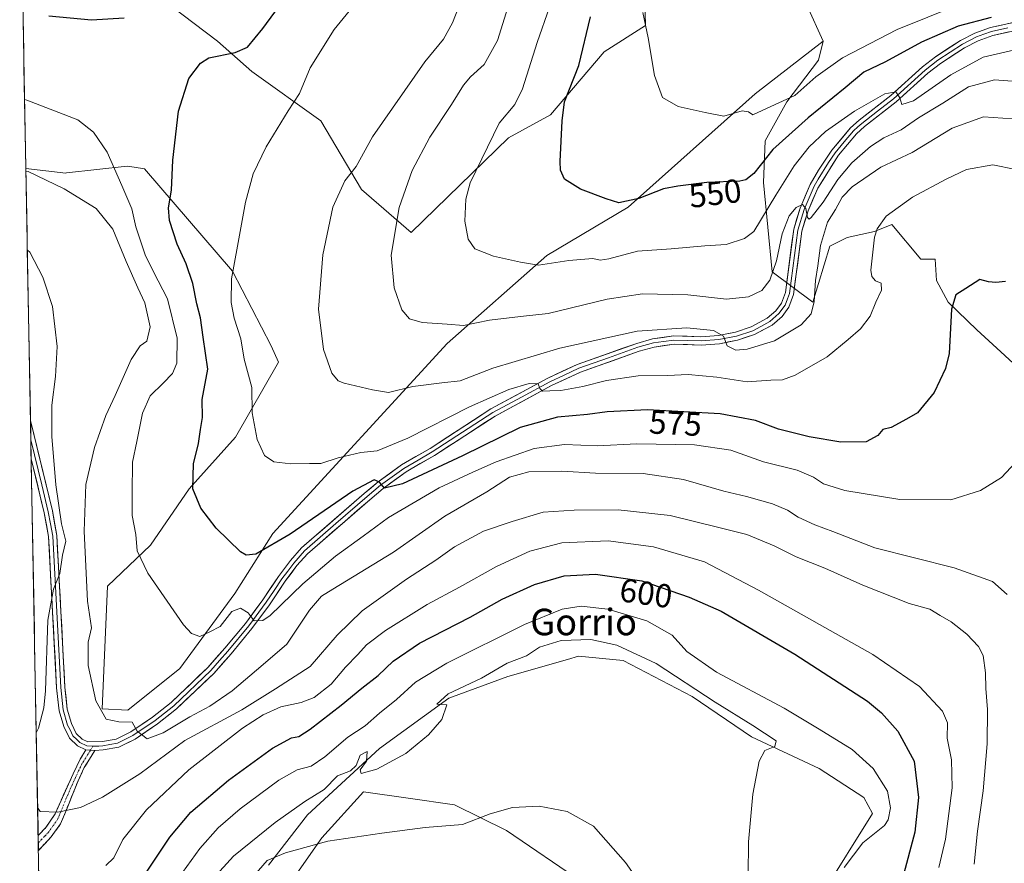
# Model space of a CAD drawing. Units: metres. Extents: x 628172 to 631634, y 4715736 to 4718113.
# Drawn here: x 628204 to 628501, y 4716015 to 4716270 of the extents above; entities that cross this region are included whole.
import ezdxf
from ezdxf.enums import TextEntityAlignment as Align

# ---------------------------------------------------------------- set-up
doc = ezdxf.new("R2010")
doc.units = ezdxf.units.M
doc.header["$MEASUREMENT"] = 0
doc.linetypes.add('TRAZO_Y_PUNTO', pattern=[1, 0.5, -0.25, 0, -0.25])
doc.linetypes.add('TRAZOSX2', pattern=[1.5, 1, -0.5])
for name, color, linetype, lineweight in [('Arbolado forestal CxS', 92, 'Continuous', 0), ('Camino', 19, 'TRAZOSX2', 0), ('Camino Cxs', 19, 'Continuous', 0), ('Camino eje', 19, 'TRAZO_Y_PUNTO', 0), ('Cultivos herbáceos CxS', 92, 'Continuous', 0), ('Curva de nivel maestra', 36, 'Continuous', 30), ('Curva de nivel normal', 36, 'Continuous', 0), ('Layer 0', 7, 'Continuous', 0), ('Matorral CxS', 135, 'Continuous', 0), ('Municipio CxS', 142, 'Continuous', 0), ('Rótulo de curva de nivel directora', 19, 'Continuous', 0), ('Texto cartográfico', 19, 'Continuous', 0)]:
    doc.layers.add(name, color=color, linetype=linetype, lineweight=lineweight)
doc.styles.add('Arial', font='txt', dxfattribs={"height": 0.2})

# ---------------------------------------------------------------- blocks, each defined once
blk = doc.blocks.new('*U150')
at = {"layer": 'Matorral CxS', "color": 135, "linetype": 'Continuous', "lineweight": 0}
for points in [[(628392.21, 4716279.38, 544.23), (628392.54, 4716267.96, 544.66), (628380.05, 4716259.97, 547.33), (628363.8, 4716240.98, 550.17), (628351.18, 4716234.02, 552.4), (628321.81, 4716205.51, 557.78), (628321.81, 4716205.51, 557.78), (628306.81, 4716218.45, 562.74), (628294.57, 4716239.17, 567.47), (628273.74, 4716254.04, 572.11), (628263.3, 4716263.18, 575.29), (628249.2, 4716273.9, 576.41)], [(628286.57, 4716010.97, 619.47), (628294.84, 4716022.72, 615.87), (628307.45, 4716036.64, 611.1), (628320.84, 4716034.73, 612.51), (628334.86, 4716032.73, 614.35), (628350.52, 4716024.89, 616.51), (628419.7, 4715977.89, 612.4)], [(628445.8, 4716005.74, 604.88), (628461.03, 4716030.11, 605.57), (628458.42, 4716034.9, 606.61), (628444.93, 4716043.61, 608.49), (628424.48, 4716053.18, 610.1), (628406.65, 4716065.37, 610.9), (628385.76, 4716076.25, 611.72), (628372.28, 4716077.55, 611.83), (628368.95, 4716076.6, 611.72), (628350.96, 4716071.46, 611.01), (628333.12, 4716064.93, 610.21), (628312.24, 4716049.7, 609.85), (628290.49, 4716029.68, 612.44), (628278.74, 4716014.45, 616.45)], [(628210.16, 4715971.15, 606.78), (628205.48, 4716224.75, 585.62), (628217.55, 4716223.41, 582.97), (628217.75, 4716223.44, 582.94), (628236.11, 4716225.53, 578.01), (628238.23, 4716225.18, 577.34), (628241.33, 4716224.66, 576.54), (628267.87, 4716193.76, 569.12), (628279.55, 4716171.29, 567.49), (628281.79, 4716166.34, 567.43), (628268.73, 4716143.71, 570.74), (628254.81, 4716128.04, 574.8), (628243.07, 4716111.06, 579.09), (628230.13, 4716098.72, 581.72), (628228.49, 4716061.67, 584.82), (628236.32, 4716061.23, 584.66), (628251.99, 4716073.85, 582.36), (628268.52, 4716096.49, 578.79), (628280.05, 4716114.55, 575.41), (628332.69, 4716172, 562.54), (628362.71, 4716198.55, 555.11), (628387.29, 4716213.13, 551.39), (628425.59, 4716247.35, 544.52), (628446.13, 4716263.19, 543.05), (628444.72, 4716257.52, 545.03), (628435.14, 4716244.9, 547.21), (628428.62, 4716233.15, 550.23), (628428.18, 4716220.53, 554.31), (628430.79, 4716193.54, 561.42), (628442.98, 4716184.4, 565.99), (628448.2, 4716201.37, 567.01), (628453.42, 4716203.99, 568.53), (628461.68, 4716205.73, 570.63), (628466.9, 4716207.9, 571.69), (628475.6, 4716197.46, 573.61), (628479.95, 4716197.46, 573.97), (628480.39, 4716190.93, 574.46), (628483.87, 4716184.4, 575.24), (628492.57, 4716176.13, 576.55), (628509.54, 4716160.46, 579.04)]]:
    blk.add_polyline3d(points, dxfattribs=at)
blk = doc.blocks.new('*U167')
at = {"layer": 'Matorral CxS', "color": 135, "linetype": 'Continuous', "lineweight": 0}
for points in [[(628392.21, 4716279.38, 544.23), (628392.54, 4716267.96, 544.66), (628380.05, 4716259.97, 547.33), (628363.8, 4716240.98, 550.17), (628351.18, 4716234.02, 552.4), (628321.81, 4716205.51, 557.78), (628306.81, 4716218.45, 562.74), (628294.57, 4716239.17, 567.47), (628273.74, 4716254.04, 572.11), (628263.3, 4716263.18, 575.29), (628249.2, 4716273.9, 576.41)], [(628205.48, 4716224.75, 585.62), (628217.55, 4716223.41, 582.97), (628217.75, 4716223.44, 582.94), (628236.11, 4716225.53, 578.01), (628238.23, 4716225.18, 577.34), (628241.33, 4716224.66, 576.54), (628267.87, 4716193.76, 569.12), (628279.55, 4716171.29, 567.49), (628281.79, 4716166.34, 567.43), (628268.73, 4716143.71, 570.74), (628254.81, 4716128.04, 574.8), (628243.07, 4716111.06, 579.09), (628230.13, 4716098.72, 581.72), (628228.49, 4716061.67, 584.82), (628236.32, 4716061.23, 584.66), (628251.99, 4716073.85, 582.36), (628268.52, 4716096.49, 578.79), (628280.05, 4716114.55, 575.41), (628332.69, 4716172, 562.54), (628362.71, 4716198.55, 555.11), (628387.29, 4716213.13, 551.39), (628425.59, 4716247.35, 544.52), (628446.13, 4716263.19, 543.05)]]:
    blk.add_polyline3d(points, dxfattribs=at)
blk = doc.blocks.new('*U172')
at = {"layer": 'Cultivos herbáceos CxS', "color": 92, "linetype": 'Continuous', "lineweight": 0}
for points in [[(628392.21, 4716279.38, 544.23), (628392.54, 4716267.96, 544.66), (628380.05, 4716259.97, 547.33), (628363.8, 4716240.98, 550.17), (628351.18, 4716234.02, 552.4), (628321.81, 4716205.51, 557.78), (628306.81, 4716218.45, 562.74), (628294.57, 4716239.17, 567.47), (628273.74, 4716254.04, 572.11), (628263.3, 4716263.18, 575.29), (628249.2, 4716273.9, 576.41)], [(628205.48, 4716224.75, 585.62), (628217.55, 4716223.41, 582.97), (628217.75, 4716223.44, 582.94), (628236.11, 4716225.53, 578.01), (628238.23, 4716225.18, 577.34), (628241.33, 4716224.66, 576.54), (628267.87, 4716193.76, 569.12), (628279.55, 4716171.29, 567.49), (628281.79, 4716166.34, 567.43), (628268.73, 4716143.71, 570.74), (628254.81, 4716128.04, 574.8), (628243.07, 4716111.06, 579.09), (628230.13, 4716098.72, 581.72), (628228.49, 4716061.67, 584.82), (628236.32, 4716061.23, 584.66), (628251.99, 4716073.85, 582.36), (628268.52, 4716096.49, 578.79), (628280.05, 4716114.55, 575.41), (628332.69, 4716172, 562.54), (628362.71, 4716198.55, 555.11), (628387.29, 4716213.13, 551.39), (628425.59, 4716247.35, 544.52), (628446.13, 4716263.19, 543.05)]]:
    blk.add_polyline3d(points, dxfattribs=at)
blk = doc.blocks.new('*U174')
at = {"layer": 'Curva de nivel normal', "color": 36, "linetype": 'Continuous', "lineweight": 0}
blk.add_polyline3d([(628487.03, 4716274.24, 545), (628468.48, 4716266.76, 545), (628451.97, 4716258.16, 545), (628443.97, 4716252.46, 545), (628437.64, 4716246.84, 545), (628430.3, 4716243.48, 545), (628424.93, 4716241.01, 545), (628423.59, 4716241.9, 545), (628421.68, 4716242.22, 545), (628416.14, 4716240.63, 545), (628410.57, 4716241.73, 545), (628402.34, 4716243.5, 545), (628397.69, 4716246.18, 545), (628395.28, 4716252.9, 545), (628393.29, 4716264.28, 545), (628391.73, 4716271.86, 545)], dxfattribs=at)
blk = doc.blocks.new('*U176')
at = {"layer": 'Curva de nivel normal', "color": 36, "linetype": 'Continuous', "lineweight": 0}
blk.add_polyline3d([(628252.73, 4716012.21, 605), (628258.02, 4716019.53, 605), (628263.58, 4716025.73, 605), (628270.13, 4716031.43, 605), (628281.88, 4716040.17, 605), (628287.41, 4716043.2, 605), (628291.63, 4716044.37, 605), (628295.71, 4716047.14, 605), (628302.68, 4716053.13, 605), (628307.88, 4716056.51, 605), (628312.2, 4716060.33, 605), (628317.4, 4716064.51, 605), (628323.07, 4716069.67, 605), (628332.53, 4716075.49, 605), (628355.97, 4716087.12, 605), (628367.41, 4716091.78, 605), (628373.07, 4716092.61, 605), (628381.1, 4716091.76, 605), (628392.91, 4716088.25, 605), (628400.54, 4716083.92, 605), (628404.97, 4716078.94, 605), (628413.96, 4716072.78, 605), (628434.36, 4716061.82, 605), (628444.97, 4716055.5, 605), (628454.86, 4716049.43, 605), (628461.26, 4716043.63, 605), (628465.53, 4716036.8, 605), (628466.46, 4716031.79, 605), (628465.8, 4716028.2, 605), (628464.69, 4716026.44, 605), (628458.1, 4716021.2, 605), (628452.5, 4716013.76, 605)], dxfattribs=at)
blk = doc.blocks.new('*U182')
at = {"layer": 'Curva de nivel normal', "color": 36, "linetype": 'Continuous', "lineweight": 0}
blk.add_polyline3d([(628504.3, 4716224.48, 570), (628497.39, 4716225.9, 570), (628489.42, 4716224.52, 570), (628483.22, 4716221.55, 570), (628473.06, 4716216.13, 570), (628465.19, 4716210.35, 570), (628462.44, 4716206.6, 570), (628461.59, 4716204.02, 570), (628460.52, 4716194.1, 570), (628460.8, 4716192.22, 570), (628461.97, 4716190.86, 570), (628463.66, 4716190.17, 570), (628463.72, 4716188.02, 570), (628462.09, 4716184.43, 570), (628460.3, 4716180.2, 570), (628457.46, 4716176.38, 570), (628453.67, 4716173.14, 570), (628447.38, 4716167.91, 570), (628437.74, 4716162.35, 570), (628433.82, 4716160.98, 570), (628430.3, 4716160.91, 570), (628423.24, 4716160.4, 570), (628414, 4716161.83, 570), (628405.39, 4716162.55, 570), (628399.15, 4716162.31, 570), (628390.27, 4716162.22, 570), (628380.71, 4716160.8, 570), (628373.64, 4716158.95, 570), (628366.93, 4716157.76, 570), (628363.66, 4716157.7, 570), (628361.45, 4716157.52, 570), (628360.62, 4716158.32, 570), (628360.17, 4716159.8, 570), (628357.45, 4716159.89, 570), (628351.25, 4716158.04, 570), (628339.39, 4716152.79, 570), (628320.74, 4716143.36, 570), (628311.48, 4716139.57, 570), (628306.56, 4716139.05, 570), (628299.78, 4716137.44, 570), (628294.52, 4716135.73, 570), (628291.1, 4716135.77, 570), (628285.51, 4716135.66, 570), (628280.37, 4716136.19, 570), (628277.51, 4716138.12, 570), (628275.29, 4716142.93, 570), (628273.82, 4716151, 570), (628273.68, 4716158.68, 570), (628271.4, 4716167.27, 570), (628270.34, 4716173.36, 570), (628268.4, 4716179.56, 570), (628267.48, 4716184.3, 570), (628267.56, 4716191.48, 570), (628269.38, 4716201.32, 570), (628271.78, 4716214.64, 570), (628274.15, 4716223.16, 570), (628278.04, 4716231.3, 570), (628284.71, 4716242.17, 570), (628288.08, 4716247.41, 570), (628291.3, 4716255.16, 570), (628298.58, 4716266.76, 570), (628311.75, 4716282.92, 570)], dxfattribs=at)
blk = doc.blocks.new('*U184')
at = {"layer": 'Curva de nivel normal', "color": 36, "linetype": 'Continuous', "lineweight": 0}
for points in [[(628208.63, 4716054.4, 590), (628209.31, 4716055.81, 590), (628210.95, 4716061.96, 590), (628211.38, 4716067.09, 590), (628212.12, 4716088.4, 590), (628213.82, 4716097.8, 590), (628215.76, 4716102.52, 590), (628216.58, 4716108.04, 590), (628217.53, 4716112.29, 590), (628216.28, 4716117.56, 590), (628214.5, 4716129.27, 590), (628213.35, 4716143.83, 590), (628213.32, 4716153.36, 590), (628214.47, 4716161.97, 590), (628214.9, 4716171.09, 590), (628213.52, 4716183.16, 590), (628210.57, 4716191.97, 590), (628206.66, 4716199.56, 590), (628205.94, 4716200.09, 590)], [(628491.72, 4716014.75, 590), (628492.72, 4716024.78, 590), (628494.43, 4716036.88, 590), (628495.65, 4716051.13, 590), (628495.77, 4716061.45, 590), (628495.21, 4716067.79, 590), (628495.19, 4716072.53, 590), (628494.42, 4716077.74, 590), (628493.07, 4716080.53, 590), (628489.47, 4716084.2, 590), (628484.77, 4716087.97, 590), (628481.47, 4716089.86, 590), (628478.38, 4716091.76, 590), (628472.13, 4716093.51, 590), (628458.15, 4716098.98, 590), (628446.66, 4716104.15, 590), (628438, 4716107.6, 590), (628431.33, 4716110.92, 590), (628423.07, 4716114.34, 590), (628414.3, 4716116.52, 590), (628399.94, 4716120.03, 590), (628384.3, 4716121.77, 590), (628370.97, 4716121.61, 590), (628361.64, 4716121.07, 590), (628352.3, 4716118.19, 590), (628343.61, 4716115.25, 590), (628334.86, 4716110.54, 590), (628329.26, 4716106.58, 590), (628320.4, 4716100.83, 590), (628306.95, 4716091.24, 590), (628299.48, 4716083.89, 590), (628291.31, 4716074.48, 590), (628280.82, 4716067.74, 590), (628270.66, 4716061.4, 590), (628253.48, 4716052.08, 590), (628239.85, 4716042.08, 590), (628228.66, 4716035.03, 590), (628222.03, 4716031.9, 590), (628215.16, 4716030.43, 590), (628209.77, 4716030.67, 590), (628209.04, 4716031.88, 590)]]:
    blk.add_polyline3d(points, dxfattribs=at)
blk = doc.blocks.new('*U188')
at = {"layer": 'Curva de nivel normal', "color": 36, "linetype": 'Continuous', "lineweight": 0}
blk.add_polyline3d([(628481.1, 4716013.77, 595), (628483.05, 4716022.32, 595), (628485.12, 4716037.8, 595), (628484.88, 4716046.31, 595), (628483.54, 4716052.84, 595), (628483.65, 4716057.48, 595), (628482.12, 4716060.95, 595), (628475.19, 4716068.42, 595), (628461.13, 4716078.06, 595), (628426.63, 4716097.44, 595), (628410.28, 4716106.09, 595), (628394.96, 4716110.59, 595), (628381.3, 4716112.34, 595), (628367.3, 4716111.82, 595), (628357.64, 4716109.26, 595), (628347.58, 4716104.6, 595), (628336.39, 4716098.4, 595), (628326.6, 4716093.19, 595), (628314.04, 4716085.3, 595), (628308.33, 4716081.01, 595), (628305.65, 4716078.02, 595), (628301.98, 4716074.22, 595), (628297.65, 4716069.13, 595), (628292.55, 4716065.12, 595), (628288.61, 4716063.56, 595), (628282.46, 4716062.28, 595), (628277.12, 4716059.86, 595), (628270.86, 4716055.8, 595), (628254.68, 4716043.28, 595), (628241.93, 4716031.19, 595), (628234.73, 4716022.24, 595), (628232.01, 4716016.71, 595), (628229.66, 4716014.39, 595)], dxfattribs=at)
blk = doc.blocks.new('*U189')
at = {"layer": 'Curva de nivel normal', "color": 36, "linetype": 'Continuous', "lineweight": 0}
blk.add_polyline3d([(628271.79, 4716008.34, 615), (628278.33, 4716015.86, 615), (628283.86, 4716018.21, 615), (628296.65, 4716021.75, 615), (628312.98, 4716024.18, 615), (628325.98, 4716025.88, 615), (628337.3, 4716026.74, 615), (628345.64, 4716029.96, 615), (628352.38, 4716031.92, 615), (628360.46, 4716032.28, 615), (628368.87, 4716030.7, 615), (628376.8, 4716026.29, 615), (628386.45, 4716015.28, 615), (628402.53, 4715992.35, 615)], dxfattribs=at)
blk = doc.blocks.new('*U193')
at = {"layer": 'Curva de nivel normal', "color": 36, "linetype": 'Continuous', "lineweight": 0}
blk.add_polyline3d([(628262, 4716010.46, 610), (628268.2, 4716017.19, 610), (628280.72, 4716027.37, 610), (628289.65, 4716033.64, 610), (628295.55, 4716037.34, 610), (628299.6, 4716041.39, 610), (628303.44, 4716042.94, 610), (628305.19, 4716044.58, 610), (628306.37, 4716047.63, 610), (628308.52, 4716048.8, 610), (628308.29, 4716045.91, 610), (628306.42, 4716043.2, 610), (628306.74, 4716042.14, 610), (628311.47, 4716043.46, 610), (628320.14, 4716048.22, 610), (628327.06, 4716053.8, 610), (628331.04, 4716058.49, 610), (628332.58, 4716062.88, 610), (628329.51, 4716063.07, 610), (628333, 4716066.23, 610), (628343.04, 4716070.96, 610), (628350.73, 4716075.45, 610), (628356.56, 4716077.63, 610), (628360.57, 4716080.24, 610), (628367.05, 4716082.25, 610), (628376.06, 4716082.56, 610), (628383.87, 4716080.87, 610), (628395.74, 4716075.32, 610), (628413.59, 4716063.64, 610), (628424.91, 4716056.66, 610), (628432, 4716051.96, 610), (628431.58, 4716050.33, 610), (628428.53, 4716049.12, 610), (628426.8, 4716045.83, 610), (628424.93, 4716035.86, 610), (628423.62, 4716021.5, 610), (628423.55, 4716011.48, 610)], dxfattribs=at)
blk = doc.blocks.new('*U194')
at = {"layer": 'Curva de nivel normal', "color": 36, "linetype": 'Continuous', "lineweight": 0}
blk.add_polyline3d([(628503.57, 4716260.5, 555), (628494.41, 4716258.35, 555), (628484.7, 4716253.1, 555), (628473.37, 4716245.23, 555), (628469.89, 4716244.12, 555), (628469.32, 4716246.1, 555), (628468.05, 4716247.95, 555), (628464.74, 4716247.34, 555), (628455.56, 4716242.06, 555), (628446.86, 4716235.94, 555), (628441.9, 4716231.36, 555), (628437.36, 4716225.63, 555), (628431.87, 4716216.75, 555), (628425.2, 4716205.81, 555), (628422.38, 4716203.67, 555), (628416.88, 4716201.88, 555), (628410.39, 4716201.45, 555), (628400.28, 4716200.52, 555), (628390.14, 4716199.8, 555), (628381.48, 4716197.56, 555), (628378.8, 4716197.11, 555), (628376.58, 4716197.61, 555), (628369.4, 4716197.04, 555), (628360.2, 4716195.62, 555), (628354.78, 4716196.53, 555), (628346.69, 4716198.34, 555), (628340.99, 4716200.51, 555), (628338.95, 4716203.44, 555), (628337.98, 4716208.89, 555), (628338.26, 4716215.49, 555), (628339.62, 4716220.45, 555), (628348.39, 4716238.46, 555), (628353.09, 4716244.13, 555), (628355.44, 4716248.8, 555), (628359.79, 4716262.8, 555), (628363.58, 4716273.46, 555)], dxfattribs=at)
blk = doc.blocks.new('*U197')
at = {"layer": 'Curva de nivel normal', "color": 36, "linetype": 'Continuous', "lineweight": 0}
blk.add_polyline3d([(628505.89, 4716250.92, 560), (628497.83, 4716251.53, 560), (628490.03, 4716249.42, 560), (628482.23, 4716244.46, 560), (628474.9, 4716240.13, 560), (628469.64, 4716236.43, 560), (628464.48, 4716234, 560), (628460.41, 4716231.43, 560), (628454.78, 4716226.46, 560), (628450.57, 4716221.46, 560), (628446.14, 4716214.62, 560), (628442.54, 4716209.99, 560), (628441.94, 4716209.51, 560), (628441.39, 4716210.04, 560), (628440.87, 4716212.7, 560), (628439.94, 4716213.94, 560), (628438.01, 4716213.01, 560), (628435.92, 4716210.47, 560), (628433.8, 4716205.1, 560), (628432.03, 4716196.93, 560), (628430, 4716191.04, 560), (628427.64, 4716187.94, 560), (628423.64, 4716186, 560), (628416.97, 4716185.29, 560), (628405.3, 4716186.67, 560), (628391.65, 4716186.99, 560), (628380.97, 4716185.3, 560), (628363.14, 4716181.02, 560), (628354.76, 4716180.14, 560), (628345.42, 4716178.97, 560), (628337.6, 4716177.42, 560), (628332.66, 4716177.82, 560), (628325.15, 4716178.33, 560), (628321.28, 4716179.44, 560), (628318.97, 4716182.12, 560), (628316.61, 4716188.76, 560), (628315.78, 4716198.6, 560), (628318.14, 4716213, 560), (628322.14, 4716224.22, 560), (628327.45, 4716234.28, 560), (628333.99, 4716244.06, 560), (628337.61, 4716249.96, 560), (628339.68, 4716252.48, 560), (628343.78, 4716256.18, 560), (628347.89, 4716263.44, 560), (628351.96, 4716276.68, 560)], dxfattribs=at)
blk = doc.blocks.new('*U203')
at = {"layer": 'Curva de nivel normal', "color": 36, "linetype": 'Continuous', "lineweight": 0}
blk.add_polyline3d([(628505.55, 4716137.42, 580), (628499.97, 4716131.46, 580), (628493.64, 4716127.54, 580), (628484.64, 4716124.74, 580), (628469.3, 4716124.91, 580), (628452.64, 4716127.54, 580), (628446.23, 4716129.56, 580), (628443.27, 4716131.65, 580), (628438.27, 4716133.76, 580), (628428.1, 4716136.26, 580), (628418.24, 4716139.74, 580), (628407.26, 4716141.38, 580), (628389.87, 4716141.65, 580), (628377.92, 4716141.06, 580), (628368.08, 4716141.47, 580), (628358.92, 4716140.24, 580), (628347.49, 4716136.28, 580), (628340.37, 4716133.1, 580), (628330.22, 4716128.41, 580), (628314.9, 4716119.4, 580), (628307.32, 4716113.8, 580), (628298.95, 4716107.8, 580), (628289.08, 4716099.4, 580), (628279.21, 4716089.82, 580), (628277.03, 4716088.37, 580), (628274.45, 4716088.25, 580), (628272.56, 4716090.64, 580), (628270.24, 4716092.06, 580), (628267.69, 4716091.07, 580), (628264.15, 4716086.56, 580), (628260.99, 4716084.88, 580), (628258.01, 4716083.53, 580), (628255.49, 4716084.38, 580), (628253.1, 4716087.04, 580), (628242.32, 4716102.6, 580), (628239.06, 4716109.32, 580), (628238.66, 4716114.28, 580), (628237.59, 4716120.08, 580), (628237.56, 4716126.84, 580), (628237.7, 4716136.18, 580), (628239, 4716142.35, 580), (628240.74, 4716150.96, 580), (628242.98, 4716156.13, 580), (628246.98, 4716159.93, 580), (628249.72, 4716162.86, 580), (628251.03, 4716165.98, 580), (628251.16, 4716173.55, 580), (628248.28, 4716185.39, 580), (628245.43, 4716190.92, 580), (628241.6, 4716198.43, 580), (628238.64, 4716207.14, 580), (628237.48, 4716212.61, 580), (628234.42, 4716219.69, 580), (628230.08, 4716229.69, 580), (628225.93, 4716235.76, 580), (628221.14, 4716239.45, 580), (628205.81, 4716245.4, 580), (628205.1, 4716245.61, 580)], dxfattribs=at)
blk = doc.blocks.new('*U205')
at = {"layer": 'Curva de nivel normal', "color": 36, "linetype": 'Continuous', "lineweight": 0}
blk.add_polyline3d([(628503.3, 4716239.79, 565), (628494.56, 4716240.38, 565), (628485.1, 4716236.96, 565), (628472.96, 4716229.6, 565), (628463.52, 4716225.16, 565), (628454.92, 4716219.21, 565), (628451.88, 4716216.1, 565), (628449.88, 4716212.45, 565), (628447.45, 4716208.61, 565), (628445.37, 4716201.53, 565), (628444.56, 4716195.38, 565), (628443.86, 4716191.02, 565), (628443.45, 4716184.61, 565), (628442.52, 4716180.9, 565), (628439.47, 4716177.59, 565), (628431.49, 4716172.74, 565), (628423.24, 4716170.2, 565), (628419.74, 4716169.98, 565), (628417.14, 4716171.25, 565), (628416.06, 4716174.18, 565), (628413.05, 4716175.85, 565), (628404.97, 4716176.7, 565), (628389.97, 4716175.67, 565), (628366.69, 4716170.59, 565), (628346.46, 4716164.52, 565), (628336.54, 4716160.64, 565), (628331.04, 4716160.04, 565), (628322.34, 4716158.93, 565), (628314.92, 4716157.16, 565), (628310.07, 4716157.92, 565), (628301.59, 4716159.96, 565), (628299.78, 4716160.72, 565), (628297.84, 4716162.97, 565), (628295.31, 4716170.13, 565), (628293.82, 4716182.3, 565), (628295.16, 4716198.69, 565), (628298.14, 4716213.12, 565), (628301.8, 4716221.03, 565), (628305.2, 4716225.43, 565), (628310.14, 4716234.3, 565), (628325.95, 4716256.97, 565), (628331.52, 4716263.8, 565), (628334.27, 4716268.8, 565), (628336.98, 4716275.84, 565)], dxfattribs=at)
blk = doc.blocks.new('*U207')
at = {"layer": 'Curva de nivel normal', "color": 36, "linetype": 'Continuous', "lineweight": 0}
blk.add_polyline3d([(628501.73, 4716096.22, 585), (628497.24, 4716100.07, 585), (628485.73, 4716104.22, 585), (628461.75, 4716110.22, 585), (628449.02, 4716115.22, 585), (628443.64, 4716117.24, 585), (628438.57, 4716119.56, 585), (628435.36, 4716121.65, 585), (628430.9, 4716123.56, 585), (628422.97, 4716125.75, 585), (628416.19, 4716127.34, 585), (628404.02, 4716130.92, 585), (628391.83, 4716132.73, 585), (628377.46, 4716132.83, 585), (628367.3, 4716133.44, 585), (628357.26, 4716133.24, 585), (628351.45, 4716131.58, 585), (628344.59, 4716127.13, 585), (628331.98, 4716119.8, 585), (628316.43, 4716108.94, 585), (628298.1, 4716097.84, 585), (628294.75, 4716095.63, 585), (628291.09, 4716091.47, 585), (628284.31, 4716081.22, 585), (628277.11, 4716075.02, 585), (628267.72, 4716067.13, 585), (628261.02, 4716062.43, 585), (628255, 4716059.25, 585), (628246.95, 4716054.37, 585), (628242.08, 4716052.63, 585), (628239.1, 4716054.88, 585), (628237.53, 4716057.68, 585), (628233.59, 4716057.74, 585), (628229.75, 4716058.56, 585), (628226.63, 4716064.11, 585), (628224.29, 4716074.77, 585), (628224.29, 4716081.76, 585), (628225.33, 4716086.13, 585), (628224.11, 4716094.13, 585), (628223.1, 4716115.34, 585), (628223.64, 4716129.4, 585), (628226.19, 4716140.6, 585), (628229.6, 4716150.25, 585), (628232.44, 4716156.26, 585), (628237.26, 4716167.14, 585), (628240, 4716171.22, 585), (628242.02, 4716172.68, 585), (628242.97, 4716177.01, 585), (628241.36, 4716184.24, 585), (628239.26, 4716188.75, 585), (628235.79, 4716196.66, 585), (628231.71, 4716206.48, 585), (628226.76, 4716212.74, 585), (628217.08, 4716218.64, 585), (628206.21, 4716223.87, 585), (628205.5, 4716224, 585)], dxfattribs=at)
blk = doc.blocks.new('*U209')
at = {"layer": 'Curva de nivel maestra', "color": 36, "linetype": 'Continuous', "lineweight": 30}
blk.add_polyline3d([(628496.85, 4716270.4, 550), (628486.91, 4716267.74, 550), (628475.86, 4716262.97, 550), (628464.97, 4716257, 550), (628458.37, 4716253.87, 550), (628452.8, 4716249.15, 550), (628441.62, 4716240.13, 550), (628430.98, 4716230.48, 550), (628425.22, 4716223.24, 550), (628422.84, 4716221.34, 550), (628420.97, 4716221.01, 550), (628411.05, 4716220.54, 550), (628402.31, 4716219.47, 550), (628398, 4716218.68, 550), (628390.49, 4716215.73, 550), (628384.52, 4716214.41, 550), (628380.61, 4716215.65, 550), (628372.89, 4716218.51, 550), (628368.04, 4716221.6, 550), (628366.89, 4716224.28, 550), (628366.78, 4716226.94, 550), (628367.37, 4716239.2, 550), (628368.11, 4716244.94, 550), (628372.38, 4716255.85, 550), (628375.94, 4716270.6, 550)], dxfattribs=at)
blk = doc.blocks.new('*U210')
at = {"layer": 'Curva de nivel maestra', "color": 36, "linetype": 'Continuous', "lineweight": 30}
blk.add_polyline3d([(628240.89, 4716010.86, 600), (628248.94, 4716022.94, 600), (628255.31, 4716030.46, 600), (628266.65, 4716040.14, 600), (628279.98, 4716049.83, 600), (628285.65, 4716052.86, 600), (628287.9, 4716053.3, 600), (628291.33, 4716055.54, 600), (628300.71, 4716062.77, 600), (628306.89, 4716067.95, 600), (628311.79, 4716071.74, 600), (628316.31, 4716076.06, 600), (628324.29, 4716081.44, 600), (628339.64, 4716089.31, 600), (628349.22, 4716094.74, 600), (628358.98, 4716099.16, 600), (628367.94, 4716101.84, 600), (628377.44, 4716102.29, 600), (628391.44, 4716100.31, 600), (628405.74, 4716095.42, 600), (628415.31, 4716091.18, 600), (628437.64, 4716078.14, 600), (628459.48, 4716063.97, 600), (628463.72, 4716060.5, 600), (628468.73, 4716054.89, 600), (628473.59, 4716045.88, 600), (628474.94, 4716034.86, 600), (628473.84, 4716024.46, 600), (628470.06, 4716010.46, 600)], dxfattribs=at)
blk = doc.blocks.new('*U212')
at = {"layer": 'Curva de nivel maestra', "color": 36, "linetype": 'Continuous', "lineweight": 30}
for points in [[(628501.17, 4716190.66, 575), (628498.25, 4716190.41, 575), (628496.04, 4716190.56, 575), (628493.46, 4716191.23, 575), (628489.24, 4716188.6, 575), (628486.22, 4716186.67, 575), (628484.89, 4716182.29, 575), (628484.16, 4716168.89, 575), (628483.06, 4716164.39, 575), (628479.69, 4716157.13, 575), (628474.66, 4716151.05, 575), (628471.32, 4716149.09, 575), (628466.64, 4716146.58, 575), (628464.13, 4716146.04, 575), (628462.62, 4716144.17, 575), (628459.1, 4716142.29, 575), (628451.5, 4716142.21, 575), (628441.94, 4716143.76, 575), (628432.64, 4716146.09, 575), (628425.74, 4716148.73, 575), (628415.06, 4716150.71, 575), (628393.08, 4716151.89, 575), (628380.97, 4716151.36, 575), (628374.97, 4716150.49, 575), (628365.97, 4716149.76, 575), (628354.64, 4716146.56, 575), (628337.28, 4716138, 575), (628319.14, 4716129.62, 575), (628313.78, 4716128.27, 575), (628312.26, 4716130.08, 575), (628310.64, 4716130.83, 575), (628304.2, 4716127.41, 575), (628285.25, 4716114.42, 575), (628274.95, 4716108.39, 575), (628271.94, 4716108.07, 575), (628270.24, 4716109.11, 575), (628262.9, 4716116.24, 575), (628258.29, 4716122.24, 575), (628255.9, 4716128.05, 575), (628256.1, 4716135.58, 575), (628257.64, 4716141.76, 575), (628258.19, 4716146, 575), (628258.83, 4716149.66, 575), (628258.71, 4716155.01, 575), (628260.37, 4716164.22, 575), (628258.98, 4716173.82, 575), (628258.17, 4716179.74, 575), (628257.13, 4716183.88, 575), (628255.86, 4716190.02, 575), (628253.9, 4716196.05, 575), (628251.2, 4716201.94, 575), (628248.84, 4716209.04, 575), (628248.52, 4716212.93, 575), (628249.44, 4716218.25, 575), (628249.86, 4716227.34, 575), (628251.59, 4716242.05, 575), (628254.66, 4716251.91, 575), (628258.25, 4716256.56, 575), (628260.67, 4716258.16, 575), (628268.65, 4716259.76, 575), (628272.4, 4716261.45, 575), (628277.01, 4716267.04, 575), (628284.22, 4716277.05, 575)], [(628235.17, 4716270.21, 575), (628225.35, 4716269.53, 575), (628212.44, 4716270.81, 575)]]:
    blk.add_polyline3d(points, dxfattribs=at)

msp = doc.modelspace()

# ---------------------------------------------------------------- linework, layer by layer
at = {"layer": 'Arbolado forestal CxS', "color": 92, "linetype": 'Continuous', "lineweight": 0}
for points in [[(628446.13, 4716263.19, 543.05), (628441.24, 4716274.06, 540.62), (628444.28, 4716284.5, 538.26), (628487.35, 4716313.23, 529.95), (628494.31, 4716321.93, 528.99), (628497.36, 4716335.86, 528.01), (628485.61, 4716347.18, 528.04), (628468.03, 4716341.3, 530.43), (628441.67, 4716331.07, 535.43)], [(628509.54, 4716160.46, 579.04), (628492.57, 4716176.13, 576.55), (628483.87, 4716184.4, 575.24), (628480.39, 4716190.93, 574.46), (628479.95, 4716197.46, 573.97), (628475.6, 4716197.46, 573.61), (628466.9, 4716207.9, 571.69), (628461.68, 4716205.73, 570.63), (628453.42, 4716203.99, 568.53), (628448.2, 4716201.37, 567.01), (628442.98, 4716184.4, 565.99), (628430.79, 4716193.54, 561.42), (628428.18, 4716220.53, 554.31), (628428.62, 4716233.15, 550.23), (628435.14, 4716244.9, 547.21), (628444.72, 4716257.52, 545.03), (628446.13, 4716263.19, 543.05), (628441.24, 4716274.06, 540.62)], [(628446.13, 4716263.19, 543.05), (628444.72, 4716257.52, 545.03), (628435.14, 4716244.9, 547.21), (628428.62, 4716233.15, 550.23), (628428.18, 4716220.53, 554.31), (628430.79, 4716193.54, 561.42), (628442.98, 4716184.4, 565.99), (628448.2, 4716201.37, 567.01), (628453.42, 4716203.99, 568.53), (628461.68, 4716205.73, 570.63), (628466.9, 4716207.9, 571.69), (628475.6, 4716197.46, 573.61), (628479.95, 4716197.46, 573.97), (628480.39, 4716190.93, 574.46), (628483.87, 4716184.4, 575.24), (628492.57, 4716176.13, 576.55), (628509.54, 4716160.46, 579.04)]]:
    msp.add_polyline3d(points, dxfattribs=at)
at = {"layer": 'Camino', "color": 19, "linetype": 'TRAZOSX2', "lineweight": 0}
for points in [[(628209.2, 4716023.4), (628211.57, 4716025.85), (628214.34, 4716029.98), (628219.73, 4716042.05), (628221.93, 4716046.51), (628223.57, 4716049.25)], [(628226.34, 4716049.06), (628223.12, 4716043.92), (628221.18, 4716039.72), (628215.99, 4716026.97), (628213.13, 4716022.98), (628209.28, 4716018.93)], [(628209.2, 4716023.4), (628209.24, 4716021.16)], [(628209.24, 4716021.16), (628209.28, 4716018.93)]]:
    msp.add_lwpolyline(points, dxfattribs=at)
at = {"layer": 'Camino Cxs', "color": 19, "linetype": 'Continuous', "lineweight": 0}
msp.add_polyline3d([(628226.34, 4716049.06, 586.43), (628224.73, 4716046.49, 586.66), (628223.12, 4716043.92, 586.82), (628221.18, 4716039.72, 587.77), (628219.45, 4716035.47, 588.7), (628217.72, 4716031.22, 589.6), (628215.99, 4716026.97, 590.71), (628213.13, 4716022.98, 591.68), (628211.21, 4716020.96, 592.07), (628209.28, 4716018.93, 592.53), (628209.2, 4716023.4, 591.75), (628211.57, 4716025.85, 591.01), (628214.34, 4716029.98, 589.89), (628216.14, 4716034, 588.77), (628217.93, 4716038.03, 587.99), (628219.73, 4716042.05, 587.34), (628221.93, 4716046.51, 586.82), (628223.57, 4716049.25, 586.66), (628226.34, 4716049.06, 586.43)], close=True, dxfattribs=at)
at = {"layer": 'Camino eje', "color": 19, "linetype": 'TRAZO_Y_PUNTO', "lineweight": 0}
for points in [[(628224.96, 4716049.16), (628224.14, 4716047.79), (628222.53, 4716045.22), (628221.43, 4716042.99), (628220.46, 4716040.89), (628217.76, 4716034.85), (628215.17, 4716028.48), (628213.78, 4716026.41), (628212.35, 4716024.42), (628211.16, 4716023.19), (628209.24, 4716021.16)], [(628225.73, 4716050.41), (628224.96, 4716049.16)]]:
    msp.add_lwpolyline(points, dxfattribs=at)
at = {"layer": 'Cultivos herbáceos CxS', "color": 92, "linetype": 'Continuous', "lineweight": 0}
for points in [[(628446.13, 4716263.19, 543.05), (628441.24, 4716274.06, 540.62), (628444.28, 4716284.5, 538.26), (628487.35, 4716313.23, 529.95), (628494.31, 4716321.93, 528.99), (628497.36, 4716335.86, 528.01), (628485.61, 4716347.18, 528.04), (628468.03, 4716341.3, 530.43), (628441.67, 4716331.07, 535.43)], [(628441.24, 4716274.06, 540.62), (628446.13, 4716263.19, 543.05), (628425.59, 4716247.35, 544.52), (628387.29, 4716213.13, 551.39), (628362.71, 4716198.55, 555.11), (628332.69, 4716172, 562.54), (628280.05, 4716114.55, 575.41), (628268.52, 4716096.49, 578.79), (628251.99, 4716073.85, 582.36), (628236.32, 4716061.23, 584.66), (628236.32, 4716061.23, 584.66), (628228.49, 4716061.67, 584.82), (628230.13, 4716098.72, 581.72), (628243.07, 4716111.06, 579.09), (628254.81, 4716128.04, 574.8), (628268.73, 4716143.71, 570.74), (628281.79, 4716166.34, 567.43), (628279.55, 4716171.29, 567.49), (628267.87, 4716193.76, 569.12), (628241.33, 4716224.66, 576.54), (628238.23, 4716225.18, 577.34), (628236.11, 4716225.53, 578.01), (628217.75, 4716223.44, 582.94), (628217.55, 4716223.41, 582.97), (628205.48, 4716224.75, 585.62), (628203.63, 4716325.15, 568.28)], [(628203.63, 4716325.15, 568.28), (628205.48, 4716224.75, 585.62)], [(628249.2, 4716273.9, 576.41), (628263.3, 4716263.18, 575.29), (628273.74, 4716254.04, 572.11), (628294.57, 4716239.17, 567.47), (628306.81, 4716218.45, 562.74), (628321.81, 4716205.51, 557.78), (628351.18, 4716234.02, 552.4), (628363.8, 4716240.98, 550.17), (628380.05, 4716259.97, 547.33), (628392.54, 4716267.96, 544.66), (628392.21, 4716279.38, 544.23)], [(628278.74, 4716014.45, 616.45), (628290.49, 4716029.68, 612.44), (628312.24, 4716049.7, 609.85), (628333.12, 4716064.93, 610.21), (628350.96, 4716071.46, 611.01), (628368.95, 4716076.6, 611.72), (628372.28, 4716077.55, 611.83), (628385.76, 4716076.25, 611.72), (628406.65, 4716065.37, 610.9), (628424.48, 4716053.18, 610.1), (628444.93, 4716043.61, 608.49), (628458.42, 4716034.9, 606.61), (628461.03, 4716030.11, 605.57), (628445.8, 4716005.74, 604.88)], [(628445.8, 4716005.74, 604.88), (628461.03, 4716030.11, 605.57), (628458.42, 4716034.9, 606.61), (628444.93, 4716043.61, 608.49), (628424.48, 4716053.18, 610.1), (628406.65, 4716065.37, 610.9), (628385.76, 4716076.25, 611.72), (628372.28, 4716077.55, 611.83), (628368.95, 4716076.6, 611.72), (628350.96, 4716071.46, 611.01), (628333.12, 4716064.93, 610.21), (628312.24, 4716049.7, 609.85), (628290.49, 4716029.68, 612.44), (628278.74, 4716014.45, 616.45)], [(628419.7, 4715977.89, 612.4), (628350.52, 4716024.89, 616.51), (628334.86, 4716032.73, 614.35), (628320.84, 4716034.73, 612.51), (628307.45, 4716036.64, 611.1), (628294.84, 4716022.72, 615.87), (628286.57, 4716010.97, 619.47)], [(628286.57, 4716010.97, 619.47), (628294.84, 4716022.72, 615.87), (628307.45, 4716036.64, 611.1), (628320.84, 4716034.73, 612.51), (628334.86, 4716032.73, 614.35), (628350.52, 4716024.89, 616.51), (628419.7, 4715977.89, 612.4)]]:
    msp.add_polyline3d(points, dxfattribs=at)
at = {"layer": 'Layer 0', "linetype": 'Continuous', "lineweight": 0}
for points in [[(628206.89, 4716148.67), (628213.5, 4716121.4), (628214.83, 4716113.96), (628217.28, 4716068.18), (628217.99, 4716061.57), (628219.28, 4716057.21), (628220.7, 4716054.26), (628222.48, 4716052.54), (628224.21, 4716051.72), (628228.66, 4716051.77), (628232.77, 4716052.46), (628237.17, 4716054.68), (628243.74, 4716059.13), (628249.3, 4716063.55), (628260.37, 4716074.12), (628265.51, 4716079.93), (628271.76, 4716087.45), (628277.02, 4716094.55), (628281.74, 4716101.64), (628285.38, 4716106.48), (628288.69, 4716110.22), (628307.65, 4716126.71), (628311.81, 4716130.15), (628318.87, 4716135.29), (628327.49, 4716140.3), (628345.84, 4716152.2), (628363.06, 4716161.53), (628371.94, 4716165.63), (628389.87, 4716172), (628394.66, 4716173.35), (628401.02, 4716174.26), (628409.26, 4716174.01), (628414.51, 4716174.38), (628419.68, 4716175.41), (628424.4, 4716176.96), (628429.29, 4716179.6), (628431.87, 4716181.84), (628433.57, 4716184.15), (628434.77, 4716187.33), (628437.25, 4716206.42), (628439.22, 4716212.85), (628442.27, 4716219.99), (628444.75, 4716224.3), (628448.78, 4716230.31), (628454.42, 4716237.03), (628457, 4716239.37), (628466.56, 4716246.82), (628476.14, 4716255.46), (628480.06, 4716258.51), (628487.57, 4716263.43), (628491.96, 4716265.66), (628496.64, 4716267.35), (628506.79, 4716269.59)], [(628501.85, 4716267.22), (628496.99, 4716266.15), (628494.65, 4716265.3), (628492.46, 4716264.51), (628490.27, 4716263.39), (628488.2, 4716262.35), (628480.79, 4716257.49), (628476.95, 4716254.5), (628467.37, 4716245.86), (628462.59, 4716242.14), (628457.81, 4716238.41), (628456.62, 4716237.33), (628455.33, 4716236.16), (628452.51, 4716232.8), (628449.79, 4716229.56), (628447.77, 4716226.55), (628444.64, 4716221.59), (628443.4, 4716219.43), (628440.4, 4716212.42), (628438.48, 4716206.16), (628436, 4716187.03), (628435.4, 4716185.44), (628434.69, 4716183.55), (628432.8, 4716180.99), (628430.01, 4716178.56), (628427.35, 4716177.13), (628424.9, 4716175.81), (628420, 4716174.2), (628414.68, 4716173.14), (628409.29, 4716172.76), (628401.09, 4716173.01), (628397.91, 4716172.55), (628394.92, 4716172.12), (628390.25, 4716170.81), (628381.38, 4716167.65), (628372.42, 4716164.47), (628367.98, 4716162.42), (628363.62, 4716160.41), (628355.09, 4716155.79), (628346.48, 4716151.12), (628328.15, 4716139.23), (628323.87, 4716136.75), (628319.56, 4716134.24), (628312.58, 4716129.16), (628308.46, 4716125.76), (628299.06, 4716117.57), (628289.58, 4716109.33), (628286.36, 4716105.69), (628284.54, 4716103.27), (628282.77, 4716100.92), (628280.41, 4716097.37), (628278.05, 4716093.83), (628272.75, 4716086.68), (628266.46, 4716079.12), (628263.89, 4716076.21), (628261.28, 4716073.25), (628250.13, 4716062.61), (628244.49, 4716058.12), (628237.81, 4716053.6), (628233.17, 4716051.26), (628230.82, 4716050.87), (628228.77, 4716050.52), (628227.5, 4716050.42), (628225.73, 4716050.41)], [(628507.06, 4716267.08), (628497.34, 4716264.94), (628492.96, 4716263.35), (628488.83, 4716261.26), (628481.52, 4716256.47), (628477.75, 4716253.54), (628468.17, 4716244.9), (628458.62, 4716237.45), (628456.23, 4716235.29), (628450.79, 4716228.8), (628444.52, 4716218.87), (628441.58, 4716211.99), (628439.71, 4716205.89), (628437.22, 4716186.72), (628435.8, 4716182.94), (628433.73, 4716180.13), (628430.73, 4716177.52), (628425.4, 4716174.65), (628420.32, 4716172.98), (628414.84, 4716171.89), (628409.31, 4716171.5), (628401.16, 4716171.75), (628395.18, 4716170.89), (628390.63, 4716169.61), (628372.89, 4716163.3), (628364.18, 4716159.29), (628347.12, 4716150.04), (628328.8, 4716138.16), (628320.24, 4716133.19), (628313.35, 4716128.17), (628309.27, 4716124.8), (628290.46, 4716108.43), (628287.33, 4716104.89), (628283.79, 4716100.19), (628279.07, 4716093.11), (628273.73, 4716085.9), (628267.41, 4716078.3), (628262.18, 4716072.38), (628250.95, 4716061.66), (628245.23, 4716057.11), (628238.44, 4716052.51), (628233.56, 4716050.05), (628228.87, 4716049.27), (628226.34, 4716049.06)], [(628206.89, 4716148.67), (628206.99, 4716142.89)], [(628206.99, 4716142.89), (628207.1, 4716137.11)], [(628225.73, 4716050.41), (628223.89, 4716050.49), (628221.76, 4716051.5), (628220.87, 4716052.36), (628219.67, 4716053.52), (628218.82, 4716055.28), (628218.11, 4716056.76), (628216.76, 4716061.33), (628216.03, 4716068.08), (628213.59, 4716113.8), (628212.92, 4716117.52), (628212.27, 4716121.14), (628210.3, 4716129.28), (628206.99, 4716142.89)], [(628223.57, 4716049.25), (628221.03, 4716050.45), (628218.64, 4716052.77), (628216.93, 4716056.3), (628215.52, 4716061.08), (628214.78, 4716067.98), (628212.34, 4716113.64), (628211.04, 4716120.88), (628207.1, 4716137.11)], [(628223.57, 4716049.25), (628226.34, 4716049.06)]]:
    msp.add_lwpolyline(points, dxfattribs=at)
msp.add_polyline3d([(628502.2, 4716266.01, 551.13), (628497.34, 4716264.94, 551.27), (628492.96, 4716263.35, 551.81), (628488.83, 4716261.26, 552.46), (628485.18, 4716258.87, 552.45), (628481.52, 4716256.47, 552.93), (628477.75, 4716253.54, 553.56), (628474.56, 4716250.66, 554.16), (628471.36, 4716247.78, 554.71), (628468.17, 4716244.9, 555.09), (628464.99, 4716242.42, 555.7), (628461.8, 4716239.93, 555.87), (628458.62, 4716237.45, 556.52), (628456.23, 4716235.29, 556.72), (628453.51, 4716232.05, 557.55), (628450.79, 4716228.8, 557.81), (628448.7, 4716225.49, 558.45), (628446.61, 4716222.18, 558.7), (628444.52, 4716218.87, 559.02), (628443.05, 4716215.43, 559.75), (628441.58, 4716211.99, 559.86), (628440.65, 4716208.94, 560.02), (628439.71, 4716205.89, 560.58), (628439.09, 4716201.1, 561.33), (628438.47, 4716196.31, 561.86), (628437.84, 4716191.51, 562.3), (628437.22, 4716186.72, 562.66), (628435.8, 4716182.94, 562.85), (628433.73, 4716180.13, 563.26), (628430.73, 4716177.52, 563.62), (628428.07, 4716176.09, 563.88), (628425.4, 4716174.65, 564.12), (628422.86, 4716173.82, 564.38), (628420.32, 4716172.98, 564.77), (628417.58, 4716172.44, 565.05), (628414.84, 4716171.89, 565.31), (628412.08, 4716171.7, 565.57), (628409.31, 4716171.5, 565.82), (628405.24, 4716171.63, 566.14), (628401.16, 4716171.75, 566.43), (628398.17, 4716171.32, 566.65), (628395.18, 4716170.89, 566.8), (628390.63, 4716169.61, 567.14), (628386.2, 4716168.03, 567.69), (628381.76, 4716166.46, 568.05), (628377.33, 4716164.88, 568.17), (628372.89, 4716163.3, 568.85), (628368.54, 4716161.3, 569.28), (628364.18, 4716159.29, 569.5), (628359.92, 4716156.98, 570.3), (628355.65, 4716154.67, 570.64), (628351.39, 4716152.35, 571.22), (628347.12, 4716150.04, 571.52), (628343.46, 4716147.66, 572.11), (628339.79, 4716145.29, 572.3), (628336.13, 4716142.91, 572.55), (628332.46, 4716140.54, 572.79), (628328.8, 4716138.16, 573.14), (628324.52, 4716135.68, 573.67), (628320.24, 4716133.19, 574.25), (628316.8, 4716130.68, 574.64), (628313.35, 4716128.17, 575.08), (628311.31, 4716126.49, 575.42), (628309.27, 4716124.8, 575.65), (628305.51, 4716121.53, 576.15), (628301.75, 4716118.25, 576.36), (628297.98, 4716114.98, 577.07), (628294.22, 4716111.7, 577.35), (628290.46, 4716108.43, 577.62), (628287.33, 4716104.89, 578), (628285.56, 4716102.54, 578.02), (628283.79, 4716100.19, 578.42), (628281.43, 4716096.65, 578.93), (628279.07, 4716093.11, 579.44), (628276.4, 4716089.51, 579.72), (628273.73, 4716085.9, 580.43), (628270.57, 4716082.1, 580.61), (628267.41, 4716078.3, 581.15), (628264.8, 4716075.34, 581.54), (628262.18, 4716072.38, 581.9), (628259.37, 4716069.7, 582.2), (628256.57, 4716067.02, 582.73), (628253.76, 4716064.34, 583.26), (628250.95, 4716061.66, 583.56), (628248.09, 4716059.39, 583.89), (628245.23, 4716057.11, 584.28), (628241.84, 4716054.81, 584.68), (628238.44, 4716052.51, 585.23), (628236, 4716051.28, 585.46), (628233.56, 4716050.05, 585.74), (628228.87, 4716049.27, 586.16), (628226.34, 4716049.06, 586.43), (628223.57, 4716049.25, 586.66), (628221.03, 4716050.45, 586.96), (628218.64, 4716052.77, 587.28), (628216.93, 4716056.3, 587.52), (628215.52, 4716061.08, 588.12), (628215.15, 4716064.53, 588.46), (628214.78, 4716067.98, 588.75), (628214.54, 4716072.55, 589.03), (628214.29, 4716077.11, 589.22), (628214.05, 4716081.68, 589.47), (628213.8, 4716086.24, 589.6), (628213.56, 4716090.81, 589.77), (628213.32, 4716095.38, 589.99), (628213.07, 4716099.94, 590.13), (628212.83, 4716104.51, 590.29), (628212.58, 4716109.07, 590.48), (628212.34, 4716113.64, 590.79), (628211.69, 4716117.26, 590.94), (628211.04, 4716120.88, 591.26), (628210.05, 4716124.95, 591.42), (628209.07, 4716129.02, 591.47), (628208.08, 4716133.08, 591.69), (628207.1, 4716137.11, 592.14), (628206.89, 4716148.67, 592.7), (628207.98, 4716144.15, 592.08), (628209.09, 4716139.6, 591.55), (628210.19, 4716135.05, 591.22), (628211.29, 4716130.5, 591.12), (628212.4, 4716125.95, 590.86), (628213.5, 4716121.4, 590.47), (628214.17, 4716117.68, 590.27), (628214.83, 4716113.96, 590.38), (628215.08, 4716109.38, 590.08), (628215.32, 4716104.8, 589.86), (628215.57, 4716100.23, 589.76), (628215.81, 4716095.65, 589.69), (628216.06, 4716091.07, 589.45), (628216.3, 4716086.49, 589.19), (628216.55, 4716081.91, 589.01), (628216.79, 4716077.34, 588.67), (628217.04, 4716072.76, 588.38), (628217.28, 4716068.18, 588.03), (628217.64, 4716064.88, 587.74), (628217.99, 4716061.57, 587.54), (628219.28, 4716057.21, 587.31), (628220.7, 4716054.26, 587.16), (628222.48, 4716052.54, 586.84), (628224.21, 4716051.72, 586.51), (628228.66, 4716051.77, 586), (628232.77, 4716052.46, 585.71), (628237.17, 4716054.68, 585.02), (628240.46, 4716056.91, 584.59), (628243.74, 4716059.13, 584.11), (628246.52, 4716061.34, 583.8), (628249.3, 4716063.55, 583.43), (628252.07, 4716066.19, 583.11), (628254.84, 4716068.84, 582.56), (628257.6, 4716071.48, 582.04), (628260.37, 4716074.12, 581.63), (628262.94, 4716077.03, 581.2), (628265.51, 4716079.93, 580.92), (628268.64, 4716083.69, 580.5), (628271.76, 4716087.45, 580.21), (628274.39, 4716091, 579.61), (628277.02, 4716094.55, 579.03), (628279.38, 4716098.1, 578.4), (628281.74, 4716101.64, 577.96), (628283.56, 4716104.06, 577.55), (628285.38, 4716106.48, 577.56), (628288.69, 4716110.22, 577.2), (628291.85, 4716112.97, 577.25), (628295.01, 4716115.72, 576.65), (628298.17, 4716118.47, 576.59), (628301.33, 4716121.21, 575.91), (628304.49, 4716123.96, 575.59), (628307.65, 4716126.71, 575.36), (628309.73, 4716128.43, 575.1), (628311.81, 4716130.15, 574.58), (628315.34, 4716132.72, 574.3), (628318.87, 4716135.29, 573.58), (628323.18, 4716137.8, 573.29), (628327.49, 4716140.3, 572.65), (628331.16, 4716142.68, 572.62), (628334.83, 4716145.06, 571.94), (628338.5, 4716147.44, 571.73), (628342.17, 4716149.82, 571.51), (628345.84, 4716152.2, 571.07), (628350.15, 4716154.53, 570.59), (628354.45, 4716156.87, 570.25), (628358.76, 4716159.2, 569.71), (628363.06, 4716161.53, 569.19), (628367.5, 4716163.58, 569.03), (628371.94, 4716165.63, 568.04), (628376.42, 4716167.22, 567.76), (628380.91, 4716168.82, 567.73), (628385.39, 4716170.41, 567.03), (628389.87, 4716172, 566.75), (628394.66, 4716173.35, 566.69), (628397.84, 4716173.81, 566.42), (628401.02, 4716174.26, 565.88), (628405.14, 4716174.14, 565.78), (628409.26, 4716174.01, 565.48), (628411.89, 4716174.2, 565.14), (628414.51, 4716174.38, 564.87), (628417.1, 4716174.9, 564.5), (628419.68, 4716175.41, 564.18), (628424.4, 4716176.96, 563.79), (628426.85, 4716178.28, 563.72), (628429.29, 4716179.6, 563.23), (628431.87, 4716181.84, 562.99), (628433.57, 4716184.15, 562.66), (628434.77, 4716187.33, 562.3), (628435.39, 4716192.1, 561.79), (628436.01, 4716196.88, 561.47), (628436.63, 4716201.65, 561.29), (628437.25, 4716206.42, 560.67), (628438.24, 4716209.64, 560.05), (628439.22, 4716212.85, 559.53), (628440.75, 4716216.42, 559.31), (628442.27, 4716219.99, 558.91), (628444.75, 4716224.3, 558.21), (628446.77, 4716227.31, 558.36), (628448.78, 4716230.31, 557.51), (628451.6, 4716233.67, 557.29), (628454.42, 4716237.03, 556.44), (628457, 4716239.37, 556.04), (628460.19, 4716241.85, 555.51), (628463.37, 4716244.34, 555.27), (628466.56, 4716246.82, 555), (628469.75, 4716249.7, 554.34), (628472.95, 4716252.58, 553.83), (628476.14, 4716255.46, 553.53), (628480.06, 4716258.51, 553.04), (628483.82, 4716260.97, 552.19), (628487.57, 4716263.43, 552.25), (628491.96, 4716265.66, 551.07), (628496.64, 4716267.35, 551.02), (628500.02, 4716268.1, 550.9), (628503.41, 4716268.84, 550.59)], dxfattribs=at)
at = {"layer": 'Matorral CxS', "color": 135, "linetype": 'Continuous', "lineweight": 0}
for points in [[(628446.13, 4716263.19, 543.05), (628444.72, 4716257.52, 545.03), (628435.14, 4716244.9, 547.21), (628428.62, 4716233.15, 550.23), (628428.18, 4716220.53, 554.31), (628430.79, 4716193.54, 561.42), (628442.98, 4716184.4, 565.99), (628448.2, 4716201.37, 567.01), (628453.42, 4716203.99, 568.53), (628461.68, 4716205.73, 570.63), (628466.9, 4716207.9, 571.69), (628475.6, 4716197.46, 573.61), (628479.95, 4716197.46, 573.97), (628480.39, 4716190.93, 574.46), (628483.87, 4716184.4, 575.24), (628492.57, 4716176.13, 576.55), (628509.54, 4716160.46, 579.04)], [(628205.48, 4716224.75, 585.62), (628210.16, 4715971.15, 606.78)], [(628445.8, 4716005.74, 604.88), (628461.03, 4716030.11, 605.57), (628458.42, 4716034.9, 606.61), (628444.93, 4716043.61, 608.49), (628424.48, 4716053.18, 610.1), (628406.65, 4716065.37, 610.9), (628385.76, 4716076.25, 611.72), (628372.28, 4716077.55, 611.83), (628368.95, 4716076.6, 611.72), (628350.96, 4716071.46, 611.01), (628333.12, 4716064.93, 610.21), (628312.24, 4716049.7, 609.85), (628290.49, 4716029.68, 612.44), (628278.74, 4716014.45, 616.45)], [(628286.57, 4716010.97, 619.47), (628294.84, 4716022.72, 615.87), (628307.45, 4716036.64, 611.1), (628320.84, 4716034.73, 612.51), (628334.86, 4716032.73, 614.35), (628350.52, 4716024.89, 616.51), (628419.7, 4715977.89, 612.4)]]:
    msp.add_polyline3d(points, dxfattribs=at)
at = {"layer": 'Municipio CxS', "color": 142, "linetype": 'Continuous', "lineweight": 0}
msp.add_polyline3d([(628209.43, 4716010.59, 594.55), (628209.34, 4716015.58, 593.35), (628209.25, 4716020.58, 592.24), (628209.16, 4716025.57, 591.36), (628209.07, 4716030.56, 590.33), (628208.97, 4716035.55, 589.68), (628208.88, 4716040.55, 589.61), (628208.79, 4716045.54, 589.47), (628208.7, 4716050.53, 589.52), (628208.6, 4716055.52, 589.96), (628208.51, 4716060.52, 590.83), (628208.42, 4716065.51, 591.69), (628208.33, 4716070.5, 592.56), (628208.24, 4716075.5, 592.86), (628208.14, 4716080.49, 593.01), (628208.05, 4716085.48, 593.74), (628207.96, 4716090.47, 594.04), (628207.87, 4716095.47, 593.98), (628207.78, 4716100.46, 593.46), (628207.68, 4716105.45, 593.26), (628207.59, 4716110.44, 593.34), (628207.5, 4716115.44, 592.97), (628207.41, 4716120.43, 592.34), (628207.32, 4716125.42, 591.75), (628207.22, 4716130.41, 591.77), (628207.13, 4716135.41, 592.02), (628207.04, 4716140.4, 592.33), (628206.95, 4716145.39, 592.58), (628206.85, 4716150.38, 592.63), (628206.76, 4716155.38, 592.35), (628206.67, 4716160.37, 592.07), (628206.58, 4716165.36, 592.05), (628206.49, 4716170.35, 592), (628206.39, 4716175.35, 591.76), (628206.3, 4716180.34, 591.51), (628206.21, 4716185.33, 591.18), (628206.12, 4716190.32, 590.61), (628206.03, 4716195.32, 590.22), (628205.93, 4716200.31, 589.85), (628205.84, 4716205.3, 589.35), (628205.75, 4716210.29, 588.91), (628205.66, 4716215.29, 588.44), (628205.57, 4716220.28, 586.9), (628205.47, 4716225.27, 584.17), (628205.38, 4716230.27, 582.81), (628205.29, 4716235.26, 582.01), (628205.2, 4716240.25, 581.06), (628205.1, 4716245.24, 579.95), (628205.01, 4716250.24, 578.85), (628204.92, 4716255.23, 577.88), (628204.83, 4716260.22, 577.01), (628204.74, 4716265.21, 576.12), (628204.64, 4716270.21, 575.28)], dxfattribs=at)

# ---------------------------------------------------------------- block references
at = {"layer": 'Cultivos herbáceos CxS', "color": 92, "linetype": 'Continuous', "lineweight": 0}
msp.add_blockref('*U172', (0, 0), dxfattribs=at)
at = {"layer": 'Curva de nivel maestra', "color": 36, "linetype": 'Continuous', "lineweight": 30}
for name in ['*U210', '*U209', '*U212']:
    msp.add_blockref(name, (0, 0), dxfattribs=at)
at = {"layer": 'Curva de nivel normal', "color": 36, "linetype": 'Continuous', "lineweight": 0}
for name in ['*U197', '*U205', '*U203', '*U182', '*U207', '*U184', '*U193', '*U176', '*U188', '*U189', '*U194', '*U174']:
    msp.add_blockref(name, (0, 0), dxfattribs=at)
at = {"layer": 'Matorral CxS', "color": 135, "linetype": 'Continuous', "lineweight": 0}
for name in ['*U150', '*U167']:
    msp.add_blockref(name, (0, 0), dxfattribs=at)

# ---------------------------------------------------------------- texts
at = {"layer": 'Rótulo de curva de nivel directora', "color": 19, "linetype": 'Continuous', "lineweight": 0, "style": 'Arial'}
for s, rotation, p in [('550', 6.9797, (628413.55, 4716217.29)), ('575', -3.073, (628401.56, 4716147.9)), ('600', -8.05, (628392.68, 4716096.57))]:
    msp.add_text(s, height=7, rotation=rotation, dxfattribs=at).set_placement(p, align=Align.MIDDLE_CENTER)
at = {"layer": 'Texto cartográfico', "color": 19, "linetype": 'Continuous', "lineweight": 0, "style": 'Arial'}
msp.add_text('Gorrio', height=8, dxfattribs=at).set_placement((628373.85, 4716087.88), align=Align.MIDDLE_CENTER)

doc.saveas('drawing.dxf')
